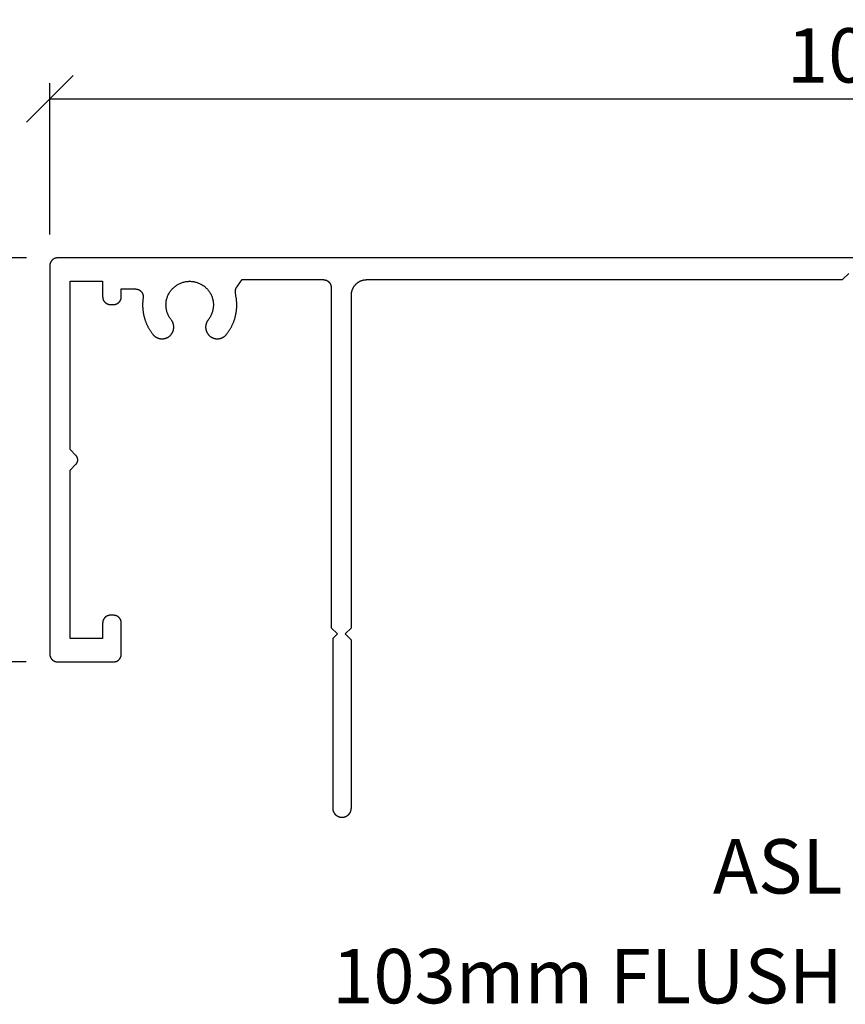
# Model space of a CAD drawing. Units: inches. Extents: x 3478 to 7678, y 714 to 8269.
# Drawn here: x 3849 to 3903, y 1959 to 2022 of the extents above; entities that cross this region are included whole.
import ezdxf

# ---------------------------------------------------------------- set-up
doc = ezdxf.new("R2010")
doc.units = ezdxf.units.IN
doc.header["$MEASUREMENT"] = 0
for name, color, linetype in [('ASL_DIMS', 8, 'Continuous'), ('ASL_SECTIONS', 7, 'Continuous'), ('ASL_TXT', 7, 'Continuous')]:
    doc.layers.add(name, color=color, linetype=linetype)
doc.styles.add('ASL', font='arial.ttf')
doc.dimstyles.new('ASL', dxfattribs={"dimtxt": 2, "dimasz": 3, "dimexe": 1, "dimexo": 2, "dimgap": 1, "dimtad": 2, "dimdec": 0, "dimzin": 11, "dimdsep": 46, "dimtxsty": 'ASL', "dimblk": 'OBLIQUE', "dimcen": 0, "dimazin": 0, "dimtfac": 0.8, "dimtdec": 0, "dimtix": 1, "dimtmove": 0, "dimatfit": 0, "dimldrblk": 'OPEN90', "dimfxl": 1, "dimfrac": 2, "dimtolj": 1, "dimtzin": 11, "dimarcsym": 0})

# ---------------------------------------------------------------- blocks, each defined once
blk = doc.blocks.new('_Oblique')
at = {"color": 0, "linetype": 'ByBlock', "lineweight": -2}
blk.add_line((-0.5, -0.5), (0.5, 0.5), dxfattribs=at)
blk = doc.blocks.new('*D57')
at = {"layer": 'ASL_DIMS', "color": 0, "lineweight": -2, "transparency": 16777216}
for p, q in [((3851.373, 2008.075), (3851.373, 2017.822)), ((3954.173, 2008.075), (3954.173, 2017.822)), ((3851.373, 2016.822), (3954.173, 2016.822))]:
    blk.add_line(p, q, dxfattribs=at)
at = {"layer": 'Defpoints', "color": 0, "transparency": 16777216}
for p in [(3954.173, 2016.822), (3851.373, 2006.075), (3954.173, 2006.075)]:
    blk.add_point(p, dxfattribs=at)
at = {"layer": 'ASL_DIMS', "color": 0, "lineweight": -2, "transparency": 16777216, "xscale": 3, "yscale": 3, "zscale": 3, "rotation": 180}
blk.add_blockref('_Oblique', (3851.373, 2016.822), dxfattribs=at)
at = {"layer": 'ASL_DIMS', "color": 0, "lineweight": -2, "transparency": 16777216, "xscale": 3, "yscale": 3, "zscale": 3}
blk.add_blockref('_Oblique', (3954.173, 2016.822), dxfattribs=at)
at = {"layer": 'ASL_DIMS', "color": 0, "transparency": 16777216, "insert": (3902.773, 2019.61), "char_height": 3.5, "attachment_point": 5, "style": 'ASL'}
blk.add_mtext('\\A1;103', dxfattribs=at)
blk = doc.blocks.new('_Open90')
at = {"color": 0, "linetype": 'ByBlock', "lineweight": -2}
for p, q in [((-0.5, 0.5), (0, 0)), ((0, 0), (-1, 0)), ((0, 0), (-0.5, -0.5))]:
    blk.add_line(p, q, dxfattribs=at)
blk = doc.blocks.new('*D58')
at = {"layer": 'ASL_DIMS', "color": 0, "lineweight": -2, "transparency": 16777216}
for p, q in [((3849.873, 2006.575), (3833.651, 2006.575)), ((3834.651, 2006.575), (3834.651, 1980.576)), ((3849.848, 1980.576), (3833.651, 1980.576))]:
    blk.add_line(p, q, dxfattribs=at)
at = {"layer": 'Defpoints', "color": 0, "transparency": 16777216}
for p in [(3851.873, 2006.575), (3834.651, 1980.576), (3851.848, 1980.576)]:
    blk.add_point(p, dxfattribs=at)
at = {"layer": 'ASL_DIMS', "color": 0, "lineweight": -2, "transparency": 16777216, "xscale": 3, "yscale": 3, "zscale": 3}
for p, rotation in [((3834.651, 2006.575), 90), ((3834.651, 1980.576), 270)]:
    blk.add_blockref('_Oblique', p, dxfattribs=dict(at, rotation=rotation))
at = {"layer": 'ASL_DIMS', "color": 0, "transparency": 16777216, "insert": (3831.864, 1993.576), "char_height": 3.5, "attachment_point": 5, "rotation": 90, "style": 'ASL'}
blk.add_mtext('\\A1;25', dxfattribs=at)
blk = doc.blocks.new('ASL405')
blk.add_lwpolyline([(50.9, 0), (-50.9, 0), (-50.912, 0), (-50.925, -0.001), (-50.937, -0.001), (-50.949, -0.002), (-50.961, -0.004), (-50.973, -0.005), (-50.985, -0.007), (-50.998, -0.01), (-51.01, -0.012), (-51.021, -0.015), (-51.033, -0.018), (-51.045, -0.022), (-51.057, -0.025), (-51.068, -0.029), (-51.08, -0.034), (-51.091, -0.038), (-51.103, -0.043), (-51.114, -0.048), (-51.125, -0.053), (-51.136, -0.059), (-51.146, -0.065), (-51.157, -0.071), (-51.167, -0.078), (-51.178, -0.084), (-51.188, -0.091), (-51.198, -0.098), (-51.208, -0.106), (-51.217, -0.113), (-51.227, -0.121), (-51.236, -0.13), (-51.245, -0.138), (-51.254, -0.146), (-51.262, -0.155), (-51.27, -0.164), (-51.279, -0.173), (-51.287, -0.183), (-51.294, -0.192), (-51.302, -0.202), (-51.309, -0.212), (-51.316, -0.222), (-51.322, -0.233), (-51.329, -0.243), (-51.335, -0.254), (-51.341, -0.264), (-51.347, -0.275), (-51.352, -0.286), (-51.357, -0.297), (-51.362, -0.309), (-51.366, -0.32), (-51.371, -0.332), (-51.375, -0.343), (-51.378, -0.355), (-51.382, -0.367), (-51.385, -0.379), (-51.388, -0.39), (-51.39, -0.402), (-51.393, -0.415), (-51.395, -0.427), (-51.396, -0.439), (-51.398, -0.451), (-51.399, -0.463), (-51.399, -0.475), (-51.4, -0.488), (-51.4, -0.5), (-51.4, -25.5), (-51.4, -25.512), (-51.399, -25.525), (-51.399, -25.537), (-51.398, -25.549), (-51.396, -25.561), (-51.395, -25.573), (-51.393, -25.585), (-51.39, -25.598), (-51.388, -25.61), (-51.385, -25.621), (-51.382, -25.633), (-51.378, -25.645), (-51.375, -25.657), (-51.371, -25.668), (-51.366, -25.68), (-51.362, -25.691), (-51.357, -25.703), (-51.352, -25.714), (-51.347, -25.725), (-51.341, -25.736), (-51.335, -25.746), (-51.329, -25.757), (-51.322, -25.767), (-51.316, -25.778), (-51.309, -25.788), (-51.302, -25.798), (-51.294, -25.808), (-51.287, -25.817), (-51.279, -25.827), (-51.27, -25.836), (-51.262, -25.845), (-51.254, -25.854), (-51.245, -25.862), (-51.236, -25.87), (-51.227, -25.879), (-51.217, -25.887), (-51.208, -25.894), (-51.198, -25.902), (-51.188, -25.909), (-51.178, -25.916), (-51.167, -25.922), (-51.157, -25.929), (-51.146, -25.935), (-51.136, -25.941), (-51.125, -25.947), (-51.114, -25.952), (-51.103, -25.957), (-51.091, -25.962), (-51.08, -25.966), (-51.068, -25.971), (-51.057, -25.975), (-51.045, -25.978), (-51.033, -25.982), (-51.021, -25.985), (-51.01, -25.988), (-50.998, -25.99), (-50.985, -25.993), (-50.973, -25.995), (-50.961, -25.996), (-50.949, -25.998), (-50.937, -25.999), (-50.925, -25.999), (-50.912, -26), (-50.9, -26), (-47.3, -26), (-47.288, -26), (-47.275, -25.999), (-47.263, -25.999), (-47.251, -25.998), (-47.239, -25.996), (-47.227, -25.995), (-47.215, -25.993), (-47.202, -25.99), (-47.19, -25.988), (-47.179, -25.985), (-47.167, -25.982), (-47.155, -25.978), (-47.143, -25.975), (-47.132, -25.971), (-47.12, -25.966), (-47.109, -25.962), (-47.097, -25.957), (-47.086, -25.952), (-47.075, -25.947), (-47.064, -25.941), (-47.054, -25.935), (-47.043, -25.929), (-47.033, -25.922), (-47.022, -25.916), (-47.012, -25.909), (-47.002, -25.902), (-46.992, -25.894), (-46.983, -25.887), (-46.973, -25.879), (-46.964, -25.87), (-46.955, -25.862), (-46.946, -25.854), (-46.938, -25.845), (-46.93, -25.836), (-46.921, -25.827), (-46.913, -25.817), (-46.906, -25.808), (-46.898, -25.798), (-46.891, -25.788), (-46.884, -25.778), (-46.878, -25.767), (-46.871, -25.757), (-46.865, -25.746), (-46.859, -25.736), (-46.853, -25.725), (-46.848, -25.714), (-46.843, -25.703), (-46.838, -25.691), (-46.834, -25.68), (-46.829, -25.668), (-46.825, -25.657), (-46.822, -25.645), (-46.818, -25.633), (-46.815, -25.621), (-46.812, -25.61), (-46.81, -25.598), (-46.807, -25.585), (-46.805, -25.573), (-46.804, -25.561), (-46.802, -25.549), (-46.801, -25.537), (-46.801, -25.525), (-46.8, -25.512), (-46.8, -25.5), (-46.8, -23.5), (-46.8, -23.488), (-46.801, -23.475), (-46.801, -23.463), (-46.802, -23.451), (-46.804, -23.439), (-46.805, -23.427), (-46.807, -23.415), (-46.81, -23.402), (-46.812, -23.39), (-46.815, -23.379), (-46.818, -23.367), (-46.822, -23.355), (-46.825, -23.343), (-46.829, -23.332), (-46.834, -23.32), (-46.838, -23.309), (-46.843, -23.297), (-46.848, -23.286), (-46.853, -23.275), (-46.859, -23.264), (-46.865, -23.254), (-46.871, -23.243), (-46.878, -23.233), (-46.884, -23.222), (-46.891, -23.212), (-46.898, -23.202), (-46.906, -23.192), (-46.913, -23.183), (-46.921, -23.173), (-46.93, -23.164), (-46.938, -23.155), (-46.946, -23.146), (-46.955, -23.138), (-46.964, -23.13), (-46.973, -23.121), (-46.983, -23.113), (-46.992, -23.106), (-47.002, -23.098), (-47.012, -23.091), (-47.022, -23.084), (-47.033, -23.078), (-47.043, -23.071), (-47.054, -23.065), (-47.064, -23.059), (-47.075, -23.053), (-47.086, -23.048), (-47.097, -23.043), (-47.109, -23.038), (-47.12, -23.034), (-47.132, -23.029), (-47.143, -23.025), (-47.155, -23.022), (-47.167, -23.018), (-47.179, -23.015), (-47.19, -23.012), (-47.202, -23.01), (-47.215, -23.007), (-47.227, -23.005), (-47.239, -23.004), (-47.251, -23.002), (-47.263, -23.001), (-47.275, -23.001), (-47.288, -23), (-47.3, -23), (-47.5, -23), (-47.512, -23), (-47.525, -23.001), (-47.537, -23.001), (-47.549, -23.002), (-47.561, -23.004), (-47.573, -23.005), (-47.585, -23.007), (-47.598, -23.01), (-47.61, -23.012), (-47.621, -23.015), (-47.633, -23.018), (-47.645, -23.022), (-47.657, -23.025), (-47.668, -23.029), (-47.68, -23.034), (-47.691, -23.038), (-47.703, -23.043), (-47.714, -23.048), (-47.725, -23.053), (-47.736, -23.059), (-47.746, -23.065), (-47.757, -23.071), (-47.767, -23.078), (-47.778, -23.084), (-47.788, -23.091), (-47.798, -23.098), (-47.808, -23.106), (-47.817, -23.113), (-47.827, -23.121), (-47.836, -23.13), (-47.845, -23.138), (-47.854, -23.146), (-47.862, -23.155), (-47.87, -23.164), (-47.879, -23.173), (-47.887, -23.183), (-47.894, -23.192), (-47.902, -23.202), (-47.909, -23.212), (-47.916, -23.222), (-47.922, -23.233), (-47.929, -23.243), (-47.935, -23.254), (-47.941, -23.264), (-47.947, -23.275), (-47.952, -23.286), (-47.957, -23.297), (-47.962, -23.309), (-47.966, -23.32), (-47.971, -23.332), (-47.975, -23.343), (-47.978, -23.355), (-47.982, -23.367), (-47.985, -23.379), (-47.988, -23.39), (-47.99, -23.402), (-47.993, -23.415), (-47.995, -23.427), (-47.996, -23.439), (-47.998, -23.451), (-47.999, -23.463), (-47.999, -23.475), (-48, -23.488), (-48, -23.5), (-48, -24.5), (-50.1, -24.5), (-50.1, -13.666), (-49.717, -13.283), (-49.71, -13.276), (-49.704, -13.269), (-49.697, -13.261), (-49.691, -13.254), (-49.685, -13.246), (-49.679, -13.238), (-49.673, -13.23), (-49.667, -13.222), (-49.662, -13.214), (-49.657, -13.206), (-49.652, -13.197), (-49.647, -13.189), (-49.643, -13.18), (-49.638, -13.171), (-49.634, -13.162), (-49.63, -13.153), (-49.627, -13.144), (-49.623, -13.135), (-49.62, -13.125), (-49.617, -13.116), (-49.614, -13.107), (-49.612, -13.097), (-49.61, -13.088), (-49.608, -13.078), (-49.606, -13.068), (-49.604, -13.059), (-49.603, -13.049), (-49.602, -13.039), (-49.601, -13.029), (-49.6, -13.02), (-49.6, -13.01), (-49.6, -13), (-49.6, -12.99), (-49.6, -12.98), (-49.601, -12.971), (-49.602, -12.961), (-49.603, -12.951), (-49.604, -12.941), (-49.606, -12.932), (-49.608, -12.922), (-49.61, -12.912), (-49.612, -12.903), (-49.614, -12.893), (-49.617, -12.884), (-49.62, -12.875), (-49.623, -12.865), (-49.627, -12.856), (-49.63, -12.847), (-49.634, -12.838), (-49.638, -12.829), (-49.643, -12.82), (-49.647, -12.811), (-49.652, -12.803), (-49.657, -12.794), (-49.662, -12.786), (-49.667, -12.778), (-49.673, -12.77), (-49.679, -12.762), (-49.685, -12.754), (-49.691, -12.746), (-49.697, -12.739), (-49.704, -12.731), (-49.71, -12.724), (-49.717, -12.717), (-50.1, -12.334), (-50.1, -1.5), (-48, -1.5), (-48, -2.5), (-48, -2.512), (-47.999, -2.525), (-47.999, -2.537), (-47.998, -2.549), (-47.996, -2.561), (-47.995, -2.573), (-47.993, -2.585), (-47.99, -2.598), (-47.988, -2.61), (-47.985, -2.621), (-47.982, -2.633), (-47.978, -2.645), (-47.975, -2.657), (-47.971, -2.668), (-47.966, -2.68), (-47.962, -2.691), (-47.957, -2.703), (-47.952, -2.714), (-47.947, -2.725), (-47.941, -2.736), (-47.935, -2.746), (-47.929, -2.757), (-47.922, -2.767), (-47.916, -2.778), (-47.909, -2.788), (-47.902, -2.798), (-47.894, -2.808), (-47.887, -2.817), (-47.879, -2.827), (-47.87, -2.836), (-47.862, -2.845), (-47.854, -2.854), (-47.845, -2.862), (-47.836, -2.87), (-47.827, -2.879), (-47.817, -2.887), (-47.808, -2.894), (-47.798, -2.902), (-47.788, -2.909), (-47.778, -2.916), (-47.767, -2.922), (-47.757, -2.929), (-47.746, -2.935), (-47.736, -2.941), (-47.725, -2.947), (-47.714, -2.952), (-47.703, -2.957), (-47.691, -2.962), (-47.68, -2.966), (-47.668, -2.971), (-47.657, -2.975), (-47.645, -2.978), (-47.633, -2.982), (-47.621, -2.985), (-47.61, -2.988), (-47.598, -2.99), (-47.585, -2.993), (-47.573, -2.995), (-47.561, -2.996), (-47.549, -2.998), (-47.537, -2.999), (-47.525, -2.999), (-47.512, -3), (-47.5, -3), (-47.3, -3), (-47.288, -3), (-47.275, -2.999), (-47.263, -2.999), (-47.251, -2.998), (-47.239, -2.996), (-47.227, -2.995), (-47.215, -2.993), (-47.202, -2.99), (-47.19, -2.988), (-47.179, -2.985), (-47.167, -2.982), (-47.155, -2.978), (-47.143, -2.975), (-47.132, -2.971), (-47.12, -2.966), (-47.109, -2.962), (-47.097, -2.957), (-47.086, -2.952), (-47.075, -2.947), (-47.064, -2.941), (-47.054, -2.935), (-47.043, -2.929), (-47.033, -2.922), (-47.022, -2.916), (-47.012, -2.909), (-47.002, -2.902), (-46.992, -2.894), (-46.983, -2.887), (-46.973, -2.879), (-46.964, -2.87), (-46.955, -2.862), (-46.946, -2.854), (-46.938, -2.845), (-46.93, -2.836), (-46.921, -2.827), (-46.913, -2.817), (-46.906, -2.808), (-46.898, -2.798), (-46.891, -2.788), (-46.884, -2.778), (-46.878, -2.767), (-46.871, -2.757), (-46.865, -2.746), (-46.859, -2.736), (-46.853, -2.725), (-46.848, -2.714), (-46.843, -2.703), (-46.838, -2.691), (-46.834, -2.68), (-46.829, -2.668), (-46.825, -2.657), (-46.822, -2.645), (-46.818, -2.633), (-46.815, -2.621), (-46.812, -2.61), (-46.81, -2.598), (-46.807, -2.585), (-46.805, -2.573), (-46.804, -2.561), (-46.802, -2.549), (-46.801, -2.537), (-46.801, -2.525), (-46.8, -2.512), (-46.8, -2.5), (-46.8, -2), (-45.89, -2), (-45.877, -2), (-45.863, -2.001), (-45.85, -2.002), (-45.836, -2.003), (-45.823, -2.005), (-45.81, -2.006), (-45.796, -2.009), (-45.783, -2.012), (-45.77, -2.015), (-45.757, -2.018), (-45.744, -2.022), (-45.731, -2.026), (-45.719, -2.03), (-45.706, -2.035), (-45.694, -2.04), (-45.681, -2.046), (-45.669, -2.051), (-45.657, -2.057), (-45.645, -2.064), (-45.634, -2.071), (-45.622, -2.078), (-45.611, -2.085), (-45.6, -2.093), (-45.589, -2.101), (-45.579, -2.109), (-45.568, -2.117), (-45.558, -2.126), (-45.548, -2.135), (-45.538, -2.145), (-45.529, -2.154), (-45.52, -2.164), (-45.511, -2.174), (-45.502, -2.184), (-45.494, -2.195), (-45.486, -2.206), (-45.478, -2.217), (-45.471, -2.228), (-45.463, -2.239), (-45.457, -2.251), (-45.45, -2.263), (-45.444, -2.274), (-45.438, -2.287), (-45.432, -2.299), (-45.427, -2.311), (-45.422, -2.324), (-45.418, -2.336), (-45.413, -2.349), (-45.409, -2.362), (-45.406, -2.375), (-45.403, -2.388), (-45.4, -2.401), (-45.397, -2.414), (-45.395, -2.428), (-45.393, -2.441), (-45.392, -2.454), (-45.391, -2.468), (-45.39, -2.481), (-45.39, -2.495), (-45.39, -2.508), (-45.39, -2.522), (-45.391, -2.535), (-45.392, -2.548), (-45.394, -2.562), (-45.396, -2.575), (-45.401, -2.614), (-45.406, -2.653), (-45.411, -2.691), (-45.415, -2.73), (-45.419, -2.769), (-45.422, -2.808), (-45.424, -2.847), (-45.427, -2.886), (-45.428, -2.925), (-45.429, -2.964), (-45.43, -3.004), (-45.43, -3.043), (-45.43, -3.082), (-45.429, -3.121), (-45.427, -3.16), (-45.425, -3.199), (-45.423, -3.238), (-45.42, -3.277), (-45.416, -3.316), (-45.413, -3.355), (-45.408, -3.394), (-45.403, -3.433), (-45.398, -3.471), (-45.392, -3.51), (-45.385, -3.549), (-45.378, -3.587), (-45.371, -3.625), (-45.363, -3.664), (-45.355, -3.702), (-45.346, -3.74), (-45.336, -3.778), (-45.326, -3.816), (-45.316, -3.854), (-45.305, -3.891), (-45.294, -3.929), (-45.282, -3.966), (-45.27, -4.003), (-45.257, -4.04), (-45.243, -4.077), (-45.23, -4.113), (-45.216, -4.15), (-45.201, -4.186), (-45.186, -4.222), (-45.17, -4.258), (-45.154, -4.294), (-45.137, -4.329), (-45.12, -4.364), (-45.103, -4.399), (-45.085, -4.434), (-45.067, -4.469), (-45.048, -4.503), (-45.029, -4.537), (-45.009, -4.571), (-44.989, -4.604), (-44.968, -4.637), (-44.947, -4.671), (-44.926, -4.703), (-44.904, -4.736), (-44.882, -4.768), (-44.859, -4.8), (-44.836, -4.831), (-44.813, -4.863), (-44.789, -4.894), (-44.765, -4.924), (-44.753, -4.939), (-44.741, -4.953), (-44.729, -4.966), (-44.716, -4.98), (-44.703, -4.993), (-44.689, -5.005), (-44.676, -5.018), (-44.662, -5.03), (-44.647, -5.042), (-44.633, -5.053), (-44.618, -5.064), (-44.603, -5.075), (-44.588, -5.085), (-44.572, -5.095), (-44.556, -5.104), (-44.54, -5.113), (-44.524, -5.122), (-44.507, -5.13), (-44.491, -5.138), (-44.474, -5.146), (-44.457, -5.153), (-44.439, -5.159), (-44.422, -5.166), (-44.404, -5.171), (-44.387, -5.177), (-44.369, -5.182), (-44.351, -5.186), (-44.333, -5.19), (-44.315, -5.194), (-44.297, -5.197), (-44.278, -5.2), (-44.26, -5.202), (-44.242, -5.204), (-44.223, -5.205), (-44.205, -5.206), (-44.186, -5.206), (-44.168, -5.206), (-44.149, -5.206), (-44.131, -5.205), (-44.113, -5.204), (-44.094, -5.202), (-44.076, -5.2), (-44.058, -5.197), (-44.039, -5.194), (-44.021, -5.19), (-44.003, -5.186), (-43.985, -5.181), (-43.968, -5.177), (-43.95, -5.171), (-43.932, -5.165), (-43.915, -5.159), (-43.898, -5.152), (-43.881, -5.145), (-43.864, -5.138), (-43.847, -5.13), (-43.831, -5.122), (-43.814, -5.113), (-43.798, -5.104), (-43.782, -5.094), (-43.767, -5.084), (-43.752, -5.074), (-43.736, -5.064), (-43.722, -5.053), (-43.707, -5.041), (-43.693, -5.029), (-43.679, -5.017), (-43.665, -5.005), (-43.652, -4.992), (-43.639, -4.979), (-43.626, -4.966), (-43.614, -4.952), (-43.601, -4.938), (-43.59, -4.924), (-43.578, -4.909), (-43.567, -4.894), (-43.557, -4.879), (-43.547, -4.864), (-43.537, -4.848), (-43.527, -4.833), (-43.518, -4.816), (-43.509, -4.8), (-43.501, -4.784), (-43.493, -4.767), (-43.486, -4.75), (-43.479, -4.733), (-43.472, -4.716), (-43.466, -4.698), (-43.46, -4.681), (-43.455, -4.663), (-43.45, -4.645), (-43.445, -4.627), (-43.441, -4.609), (-43.438, -4.591), (-43.435, -4.573), (-43.432, -4.555), (-43.43, -4.537), (-43.428, -4.518), (-43.426, -4.5), (-43.425, -4.481), (-43.425, -4.463), (-43.425, -4.444), (-43.426, -4.426), (-43.426, -4.407), (-43.428, -4.389), (-43.43, -4.371), (-43.432, -4.352), (-43.435, -4.334), (-43.438, -4.316), (-43.441, -4.298), (-43.445, -4.28), (-43.45, -4.262), (-43.455, -4.244), (-43.46, -4.226), (-43.466, -4.209), (-43.472, -4.191), (-43.479, -4.174), (-43.486, -4.157), (-43.493, -4.14), (-43.501, -4.124), (-43.51, -4.107), (-43.518, -4.091), (-43.528, -4.075), (-43.537, -4.059), (-43.547, -4.043), (-43.557, -4.028), (-43.568, -4.013), (-43.579, -3.998), (-43.59, -3.983), (-43.623, -3.941), (-43.654, -3.898), (-43.684, -3.853), (-43.712, -3.808), (-43.738, -3.761), (-43.763, -3.714), (-43.786, -3.665), (-43.808, -3.616), (-43.827, -3.567), (-43.845, -3.516), (-43.862, -3.465), (-43.876, -3.414), (-43.889, -3.362), (-43.899, -3.309), (-43.908, -3.256), (-43.915, -3.203), (-43.92, -3.15), (-43.924, -3.097), (-43.925, -3.043), (-43.924, -2.99), (-43.922, -2.936), (-43.918, -2.883), (-43.912, -2.83), (-43.904, -2.777), (-43.894, -2.724), (-43.882, -2.672), (-43.869, -2.62), (-43.854, -2.569), (-43.836, -2.518), (-43.818, -2.468), (-43.797, -2.418), (-43.775, -2.37), (-43.751, -2.322), (-43.725, -2.275), (-43.698, -2.229), (-43.669, -2.184), (-43.638, -2.14), (-43.606, -2.097), (-43.573, -2.055), (-43.538, -2.015), (-43.502, -1.975), (-43.464, -1.937), (-43.425, -1.901), (-43.385, -1.866), (-43.343, -1.832), (-43.301, -1.799), (-43.257, -1.768), (-43.212, -1.739), (-43.166, -1.711), (-43.12, -1.685), (-43.072, -1.661), (-43.023, -1.638), (-42.974, -1.617), (-42.924, -1.598), (-42.874, -1.58), (-42.823, -1.565), (-42.771, -1.551), (-42.719, -1.539), (-42.666, -1.528), (-42.613, -1.52), (-42.56, -1.513), (-42.507, -1.509), (-42.454, -1.506), (-42.4, -1.505), (-42.346, -1.506), (-42.293, -1.509), (-42.24, -1.513), (-42.187, -1.52), (-42.134, -1.528), (-42.081, -1.539), (-42.029, -1.551), (-41.977, -1.565), (-41.926, -1.58), (-41.876, -1.598), (-41.826, -1.617), (-41.777, -1.638), (-41.728, -1.661), (-41.68, -1.685), (-41.634, -1.711), (-41.588, -1.739), (-41.543, -1.768), (-41.499, -1.799), (-41.457, -1.832), (-41.415, -1.866), (-41.375, -1.901), (-41.336, -1.937), (-41.298, -1.975), (-41.262, -2.015), (-41.227, -2.055), (-41.194, -2.097), (-41.162, -2.14), (-41.131, -2.184), (-41.102, -2.229), (-41.075, -2.275), (-41.049, -2.322), (-41.025, -2.37), (-41.003, -2.418), (-40.982, -2.468), (-40.964, -2.518), (-40.946, -2.569), (-40.931, -2.62), (-40.918, -2.672), (-40.906, -2.724), (-40.896, -2.777), (-40.888, -2.83), (-40.882, -2.883), (-40.878, -2.936), (-40.876, -2.99), (-40.875, -3.043), (-40.876, -3.097), (-40.88, -3.15), (-40.885, -3.203), (-40.892, -3.256), (-40.901, -3.309), (-40.911, -3.362), (-40.924, -3.414), (-40.938, -3.465), (-40.955, -3.516), (-40.973, -3.567), (-40.992, -3.616), (-41.014, -3.665), (-41.037, -3.714), (-41.062, -3.761), (-41.088, -3.808), (-41.116, -3.853), (-41.146, -3.898), (-41.177, -3.941), (-41.21, -3.983), (-41.221, -3.998), (-41.232, -4.013), (-41.243, -4.028), (-41.253, -4.043), (-41.263, -4.059), (-41.272, -4.075), (-41.282, -4.091), (-41.29, -4.107), (-41.299, -4.124), (-41.307, -4.14), (-41.314, -4.157), (-41.321, -4.174), (-41.328, -4.191), (-41.334, -4.209), (-41.34, -4.226), (-41.345, -4.244), (-41.35, -4.262), (-41.355, -4.28), (-41.359, -4.298), (-41.362, -4.316), (-41.365, -4.334), (-41.368, -4.352), (-41.37, -4.371), (-41.372, -4.389), (-41.374, -4.407), (-41.374, -4.426), (-41.375, -4.444), (-41.375, -4.463), (-41.375, -4.481), (-41.374, -4.5), (-41.372, -4.518), (-41.37, -4.537), (-41.368, -4.555), (-41.365, -4.573), (-41.362, -4.591), (-41.359, -4.609), (-41.355, -4.627), (-41.35, -4.645), (-41.345, -4.663), (-41.34, -4.681), (-41.334, -4.698), (-41.328, -4.716), (-41.321, -4.733), (-41.314, -4.75), (-41.307, -4.767), (-41.299, -4.784), (-41.291, -4.8), (-41.282, -4.816), (-41.273, -4.833), (-41.263, -4.848), (-41.253, -4.864), (-41.243, -4.879), (-41.233, -4.894), (-41.222, -4.909), (-41.21, -4.924), (-41.199, -4.938), (-41.186, -4.952), (-41.174, -4.966), (-41.161, -4.979), (-41.148, -4.992), (-41.135, -5.005), (-41.121, -5.017), (-41.107, -5.029), (-41.093, -5.041), (-41.093, -5.041), (-41.078, -5.053), (-41.064, -5.064), (-41.048, -5.074), (-41.033, -5.084), (-41.018, -5.094), (-41.002, -5.104), (-40.986, -5.113), (-40.969, -5.122), (-40.953, -5.13), (-40.936, -5.138), (-40.919, -5.145), (-40.902, -5.152), (-40.885, -5.159), (-40.868, -5.165), (-40.85, -5.171), (-40.832, -5.177), (-40.815, -5.181), (-40.797, -5.186), (-40.779, -5.19), (-40.761, -5.194), (-40.742, -5.197), (-40.724, -5.2), (-40.706, -5.202), (-40.687, -5.204), (-40.669, -5.205), (-40.651, -5.206), (-40.632, -5.206), (-40.614, -5.206), (-40.595, -5.206), (-40.577, -5.205), (-40.558, -5.204), (-40.54, -5.202), (-40.522, -5.2), (-40.503, -5.197), (-40.485, -5.194), (-40.467, -5.19), (-40.449, -5.186), (-40.431, -5.182), (-40.413, -5.177), (-40.396, -5.171), (-40.378, -5.166), (-40.361, -5.159), (-40.343, -5.153), (-40.326, -5.146), (-40.309, -5.138), (-40.293, -5.13), (-40.276, -5.122), (-40.26, -5.113), (-40.244, -5.104), (-40.228, -5.095), (-40.212, -5.085), (-40.197, -5.075), (-40.182, -5.064), (-40.167, -5.053), (-40.153, -5.042), (-40.138, -5.03), (-40.124, -5.018), (-40.111, -5.005), (-40.097, -4.993), (-40.084, -4.98), (-40.071, -4.966), (-40.059, -4.953), (-40.047, -4.939), (-40.035, -4.924), (-40.035, -4.924), (-40.011, -4.894), (-39.987, -4.863), (-39.964, -4.831), (-39.941, -4.8), (-39.918, -4.768), (-39.896, -4.736), (-39.874, -4.703), (-39.853, -4.671), (-39.832, -4.637), (-39.811, -4.604), (-39.791, -4.571), (-39.771, -4.537), (-39.752, -4.503), (-39.733, -4.469), (-39.715, -4.434), (-39.697, -4.399), (-39.68, -4.364), (-39.663, -4.329), (-39.646, -4.294), (-39.63, -4.258), (-39.614, -4.222), (-39.599, -4.186), (-39.584, -4.15), (-39.57, -4.113), (-39.557, -4.077), (-39.543, -4.04), (-39.53, -4.003), (-39.518, -3.966), (-39.506, -3.929), (-39.495, -3.891), (-39.484, -3.854), (-39.474, -3.816), (-39.464, -3.778), (-39.454, -3.74), (-39.445, -3.702), (-39.437, -3.664), (-39.429, -3.625), (-39.422, -3.587), (-39.415, -3.549), (-39.408, -3.51), (-39.402, -3.471), (-39.397, -3.433), (-39.392, -3.394), (-39.387, -3.355), (-39.384, -3.316), (-39.38, -3.277), (-39.377, -3.238), (-39.375, -3.199), (-39.373, -3.16), (-39.371, -3.121), (-39.37, -3.082), (-39.37, -3.043), (-39.37, -3.004), (-39.371, -2.964), (-39.372, -2.925), (-39.373, -2.886), (-39.376, -2.847), (-39.378, -2.808), (-39.381, -2.769), (-39.385, -2.73), (-39.389, -2.691), (-39.394, -2.653), (-39.399, -2.614), (-39.404, -2.575), (-39.455, -2.24), (-39.456, -2.233), (-39.457, -2.226), (-39.458, -2.219), (-39.459, -2.212), (-39.459, -2.205), (-39.46, -2.198), (-39.46, -2.191), (-39.46, -2.184), (-39.461, -2.177), (-39.461, -2.17), (-39.461, -2.163), (-39.461, -2.156), (-39.461, -2.149), (-39.46, -2.142), (-39.46, -2.135), (-39.459, -2.128), (-39.459, -2.121), (-39.458, -2.113), (-39.457, -2.106), (-39.456, -2.099), (-39.455, -2.092), (-39.454, -2.085), (-39.453, -2.078), (-39.452, -2.071), (-39.451, -2.065), (-39.449, -2.058), (-39.448, -2.051), (-39.446, -2.044), (-39.444, -2.037), (-39.442, -2.03), (-39.44, -2.023), (-39.438, -2.017), (-39.436, -2.01), (-39.434, -2.003), (-39.431, -1.997), (-39.429, -1.99), (-39.427, -1.983), (-39.424, -1.977), (-39.421, -1.97), (-39.418, -1.964), (-39.415, -1.957), (-39.413, -1.951), (-39.409, -1.944), (-39.406, -1.938), (-39.403, -1.932), (-39.4, -1.926), (-39.396, -1.919), (-39.393, -1.913), (-39.389, -1.907), (-39.385, -1.901), (-39.382, -1.895), (-39.378, -1.889), (-39.374, -1.883), (-39.37, -1.878), (-39.366, -1.872), (-39.361, -1.866), (-39.357, -1.861), (-39.353, -1.855), (-39.348, -1.849), (-39.344, -1.844), (-39.339, -1.839), (-39.335, -1.833), (-39.33, -1.828), (-39.325, -1.823), (-39.022, -1.4), (-33.8, -1.4), (-33.788, -1.4), (-33.775, -1.401), (-33.763, -1.401), (-33.751, -1.402), (-33.739, -1.404), (-33.727, -1.405), (-33.715, -1.407), (-33.702, -1.41), (-33.69, -1.412), (-33.679, -1.415), (-33.667, -1.418), (-33.655, -1.422), (-33.643, -1.425), (-33.632, -1.429), (-33.62, -1.434), (-33.609, -1.438), (-33.597, -1.443), (-33.586, -1.448), (-33.575, -1.453), (-33.564, -1.459), (-33.554, -1.465), (-33.543, -1.471), (-33.533, -1.478), (-33.522, -1.484), (-33.512, -1.491), (-33.502, -1.498), (-33.492, -1.506), (-33.483, -1.513), (-33.473, -1.521), (-33.464, -1.53), (-33.455, -1.538), (-33.446, -1.546), (-33.438, -1.555), (-33.43, -1.564), (-33.421, -1.573), (-33.413, -1.583), (-33.406, -1.592), (-33.398, -1.602), (-33.391, -1.612), (-33.384, -1.622), (-33.378, -1.633), (-33.371, -1.643), (-33.365, -1.654), (-33.359, -1.664), (-33.353, -1.675), (-33.348, -1.686), (-33.343, -1.697), (-33.338, -1.709), (-33.334, -1.72), (-33.329, -1.732), (-33.325, -1.743), (-33.322, -1.755), (-33.318, -1.767), (-33.315, -1.779), (-33.312, -1.79), (-33.31, -1.802), (-33.307, -1.815), (-33.305, -1.827), (-33.304, -1.839), (-33.302, -1.851), (-33.301, -1.863), (-33.301, -1.875), (-33.3, -1.888), (-33.3, -1.9), (-33.3, -23.8), (-32.9, -24.2), (-33.2, -24.5), (-33.2, -35.4), (-33.2, -35.415), (-33.199, -35.429), (-33.198, -35.444), (-33.197, -35.459), (-33.195, -35.473), (-33.194, -35.488), (-33.191, -35.503), (-33.188, -35.517), (-33.185, -35.531), (-33.182, -35.546), (-33.178, -35.56), (-33.174, -35.574), (-33.17, -35.588), (-33.165, -35.602), (-33.16, -35.616), (-33.154, -35.63), (-33.149, -35.643), (-33.142, -35.657), (-33.136, -35.67), (-33.129, -35.683), (-33.122, -35.696), (-33.115, -35.708), (-33.107, -35.721), (-33.099, -35.733), (-33.091, -35.745), (-33.082, -35.757), (-33.073, -35.769), (-33.064, -35.781), (-33.054, -35.792), (-33.045, -35.803), (-33.035, -35.814), (-33.024, -35.824), (-33.014, -35.835), (-33.003, -35.845), (-32.992, -35.854), (-32.981, -35.864), (-32.969, -35.873), (-32.957, -35.882), (-32.945, -35.891), (-32.933, -35.899), (-32.921, -35.907), (-32.908, -35.915), (-32.896, -35.922), (-32.883, -35.929), (-32.87, -35.936), (-32.857, -35.942), (-32.843, -35.949), (-32.83, -35.954), (-32.816, -35.96), (-32.802, -35.965), (-32.788, -35.97), (-32.774, -35.974), (-32.76, -35.978), (-32.746, -35.982), (-32.731, -35.985), (-32.717, -35.988), (-32.703, -35.991), (-32.688, -35.994), (-32.673, -35.995), (-32.659, -35.997), (-32.644, -35.998), (-32.629, -35.999), (-32.615, -36), (-32.6, -36), (-32.585, -36), (-32.571, -35.999), (-32.556, -35.998), (-32.541, -35.997), (-32.527, -35.995), (-32.512, -35.994), (-32.497, -35.991), (-32.483, -35.988), (-32.469, -35.985), (-32.454, -35.982), (-32.44, -35.978), (-32.426, -35.974), (-32.412, -35.97), (-32.398, -35.965), (-32.384, -35.96), (-32.37, -35.954), (-32.357, -35.949), (-32.343, -35.942), (-32.33, -35.936), (-32.317, -35.929), (-32.304, -35.922), (-32.292, -35.915), (-32.279, -35.907), (-32.267, -35.899), (-32.255, -35.891), (-32.243, -35.882), (-32.231, -35.873), (-32.219, -35.864), (-32.208, -35.854), (-32.197, -35.845), (-32.186, -35.835), (-32.176, -35.824), (-32.165, -35.814), (-32.155, -35.803), (-32.146, -35.792), (-32.136, -35.781), (-32.127, -35.769), (-32.118, -35.757), (-32.109, -35.745), (-32.101, -35.733), (-32.093, -35.721), (-32.085, -35.708), (-32.078, -35.696), (-32.071, -35.683), (-32.064, -35.67), (-32.058, -35.657), (-32.051, -35.643), (-32.046, -35.63), (-32.04, -35.616), (-32.035, -35.602), (-32.03, -35.588), (-32.026, -35.574), (-32.022, -35.56), (-32.018, -35.546), (-32.015, -35.531), (-32.012, -35.517), (-32.009, -35.503), (-32.006, -35.488), (-32.005, -35.473), (-32.003, -35.459), (-32.002, -35.444), (-32.001, -35.429), (-32, -35.415), (-32, -35.4), (-32, -24.6), (-32.4, -24.2), (-32, -23.8), (-32, -2.4), (-32, -2.375), (-31.999, -2.351), (-31.997, -2.326), (-31.995, -2.302), (-31.992, -2.278), (-31.989, -2.253), (-31.985, -2.229), (-31.981, -2.205), (-31.976, -2.181), (-31.97, -2.157), (-31.964, -2.133), (-31.957, -2.11), (-31.95, -2.086), (-31.942, -2.063), (-31.933, -2.04), (-31.924, -2.017), (-31.914, -1.995), (-31.904, -1.972), (-31.893, -1.95), (-31.882, -1.929), (-31.87, -1.907), (-31.858, -1.886), (-31.845, -1.865), (-31.831, -1.844), (-31.818, -1.824), (-31.803, -1.804), (-31.788, -1.785), (-31.773, -1.766), (-31.757, -1.747), (-31.741, -1.728), (-31.724, -1.71), (-31.707, -1.693), (-31.69, -1.676), (-31.672, -1.659), (-31.653, -1.643), (-31.634, -1.627), (-31.615, -1.612), (-31.596, -1.597), (-31.576, -1.582), (-31.556, -1.569), (-31.535, -1.555), (-31.514, -1.542), (-31.493, -1.53), (-31.471, -1.518), (-31.45, -1.507), (-31.428, -1.496), (-31.405, -1.486), (-31.383, -1.476), (-31.36, -1.467), (-31.337, -1.458), (-31.314, -1.45), (-31.29, -1.443), (-31.267, -1.436), (-31.243, -1.43), (-31.219, -1.424), (-31.195, -1.419), (-31.171, -1.415), (-31.147, -1.411), (-31.122, -1.408), (-31.098, -1.405), (-31.074, -1.403), (-31.049, -1.401), (-31.025, -1.4), (-31, -1.4), (-0.4, -1.4), (0, -1)])

msp = doc.modelspace()

# ---------------------------------------------------------------- block references
at = {"layer": 'ASL_SECTIONS'}
msp.add_blockref('ASL405', (3902.773, 2006.575), dxfattribs=at)

# ---------------------------------------------------------------- texts
at = {"layer": 'ASL_TXT', "insert": (3902.72, 1969.167), "char_height": 3.5, "attachment_point": 2, "line_spacing_factor": 1.211495, "style": 'ASL'}
msp.add_mtext('ASL 405\\P103mm FLUSH HEADSECTION', dxfattribs=at)

# ---------------------------------------------------------------- dimensions: what is measured, and where the dimension line sits
at = {"layer": 'ASL_DIMS'}
dim = msp.add_linear_dim(base=(3954.173, 2016.822), p1=(3851.373, 2006.075), p2=(3954.173, 2006.075), dimstyle='ASL', override={"dimtxt": 3.5, "dimpost": '<>'}, dxfattribs=at)
dim.commit()
dim.dimension.update_dxf_attribs({"geometry": '*D57', "text_midpoint": (3902.773, 2019.61)})
dim = msp.add_linear_dim(base=(3834.651, 1980.576), p1=(3851.873, 2006.575), p2=(3851.848, 1980.576), angle=90, text='25', dimstyle='ASL', override={"dimtxt": 3.5, "dimpost": '<>'}, dxfattribs=at)
dim.commit()
dim.dimension.update_dxf_attribs({"geometry": '*D58', "text_midpoint": (3831.864, 1993.576)})

doc.saveas('drawing.dxf')
